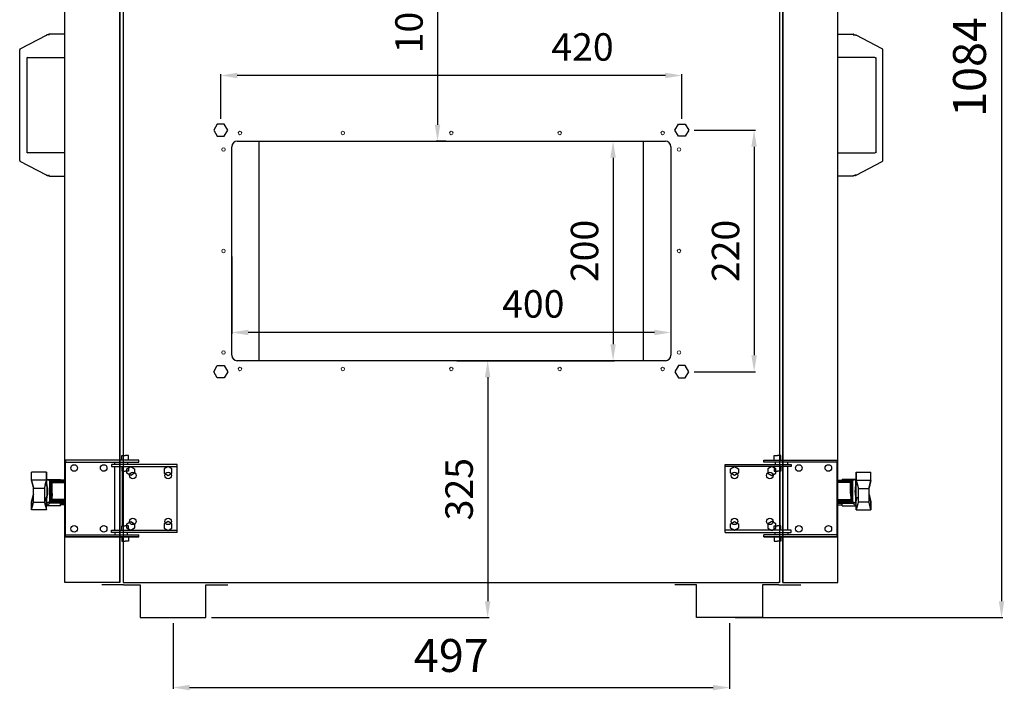
# Model space of a CAD drawing. Units: millimetres. Extents: x 60539 to 193792, y -5986 to 11045.
# Drawn here: x 63625 to 64522, y 1404 to 2015 of the extents above; entities that cross this region are included whole.
import ezdxf

# ---------------------------------------------------------------- set-up
doc = ezdxf.new("R2010")
doc.units = ezdxf.units.MM
doc.styles.get("Standard").update_dxf_attribs({"font": 'arial.ttf'})
doc.dimstyles.new('ISO-25', dxfattribs={"dimtxt": 30, "dimasz": 15, "dimexe": 1.25, "dimexo": 5, "dimgap": 10, "dimtad": 1, "dimtxsty": 'Standard', "dimcen": 2.5, "dimadec": 0, "dimazin": 0, "dimtfac": 1, "dimtmove": 0, "dimatfit": 3, "dimfxl": 1, "dimarcsym": 0})

# ---------------------------------------------------------------- blocks, each defined once
blk = doc.blocks.new('*D114')
at = {"color": 0, "lineweight": -2, "transparency": 16777216}
for p, q in [((63818.07, 1799.07), (63818.07, 1728.57)), ((64218.07, 1799.07), (64218.07, 1728.57)), ((64203.07, 1729.82), (63833.07, 1729.82))]:
    blk.add_line(p, q, dxfattribs=at)
at = {"color": 0, "transparency": 16777216}
for points in [[(63833.07, 1732.32), (63833.07, 1727.32), (63818.07, 1729.82)], [(64203.07, 1732.32), (64203.07, 1727.32), (64218.07, 1729.82)]]:
    blk.add_solid(points, dxfattribs=at)
at = {"layer": 'Defpoints', "color": 0, "transparency": 16777216}
for p in [(63818.07, 1804.07), (64218.07, 1804.07), (63818.07, 1729.82)]:
    blk.add_point(p, dxfattribs=at)
at = {"color": 0, "transparency": 16777216, "insert": (64092.74, 1752.59), "char_height": 25, "attachment_point": 5}
blk.add_mtext('400', dxfattribs=at)
blk = doc.blocks.new('*D115')
at = {"color": 0, "lineweight": -2, "transparency": 16777216}
for p, q in [((64023.07, 1904.07), (64166.69, 1904.07)), ((64165.44, 1889.07), (64165.44, 1719.07)), ((64023.07, 1704.07), (64166.69, 1704.07))]:
    blk.add_line(p, q, dxfattribs=at)
at = {"color": 0, "transparency": 16777216}
for points in [[(64162.94, 1889.07), (64167.94, 1889.07), (64165.44, 1904.07)], [(64162.94, 1719.07), (64167.94, 1719.07), (64165.44, 1704.07)]]:
    blk.add_solid(points, dxfattribs=at)
at = {"layer": 'Defpoints', "color": 0, "transparency": 16777216}
for p in [(64018.07, 1904.07), (64018.07, 1704.07), (64165.44, 1704.07)]:
    blk.add_point(p, dxfattribs=at)
at = {"color": 0, "transparency": 16777216, "insert": (64142.68, 1804.07), "char_height": 25, "attachment_point": 5, "rotation": 90}
blk.add_mtext('200', dxfattribs=at)
blk = doc.blocks.new('*D137')
at = {"color": 0, "lineweight": -2, "transparency": 16777216}
for p, q in [((64239.43, 1914.07), (64295.17, 1914.07)), ((64293.92, 1899.07), (64293.92, 1709.07)), ((64239.43, 1694.07), (64295.17, 1694.07))]:
    blk.add_line(p, q, dxfattribs=at)
at = {"color": 0, "transparency": 16777216}
for points in [[(64291.42, 1899.07), (64296.42, 1899.07), (64293.92, 1914.07)], [(64291.42, 1709.07), (64296.42, 1709.07), (64293.92, 1694.07)]]:
    blk.add_solid(points, dxfattribs=at)
at = {"layer": 'Defpoints', "color": 0, "transparency": 16777216}
for p in [(64234.43, 1914.07), (64234.43, 1694.07), (64293.92, 1694.07)]:
    blk.add_point(p, dxfattribs=at)
at = {"color": 0, "transparency": 16777216, "insert": (64271.16, 1804.07), "char_height": 25, "attachment_point": 5, "rotation": 90}
blk.add_mtext('220', dxfattribs=at)
blk = doc.blocks.new('*D138')
at = {"color": 0, "lineweight": -2, "transparency": 16777216}
for p, q in [((63808.07, 1924.57), (63808.07, 1965.2)), ((64228.07, 1924.57), (64228.07, 1965.2)), ((64213.07, 1963.95), (63823.07, 1963.95))]:
    blk.add_line(p, q, dxfattribs=at)
at = {"color": 0, "transparency": 16777216}
for points in [[(63823.07, 1966.45), (63823.07, 1961.45), (63808.07, 1963.95)], [(64213.07, 1966.45), (64213.07, 1961.45), (64228.07, 1963.95)]]:
    blk.add_solid(points, dxfattribs=at)
at = {"layer": 'Defpoints', "color": 0, "transparency": 16777216}
for p in [(63808.07, 1963.95), (63808.07, 1919.57), (64228.07, 1919.57)]:
    blk.add_point(p, dxfattribs=at)
at = {"color": 0, "transparency": 16777216, "insert": (64137.6, 1986.71), "char_height": 25, "attachment_point": 5}
blk.add_mtext('420', dxfattribs=at)
blk = doc.blocks.new('*D139')
at = {"color": 0, "lineweight": -2, "transparency": 16777216}
for p, q in [((64023.07, 1704.07), (64052.46, 1704.07)), ((64051.21, 1689.07), (64051.21, 1484.96)), ((63799.57, 1469.96), (64052.46, 1469.96))]:
    blk.add_line(p, q, dxfattribs=at)
at = {"color": 0, "transparency": 16777216}
for points in [[(64048.71, 1689.07), (64053.71, 1689.07), (64051.21, 1704.07)], [(64048.71, 1484.96), (64053.71, 1484.96), (64051.21, 1469.96)]]:
    blk.add_solid(points, dxfattribs=at)
at = {"layer": 'Defpoints', "color": 0, "transparency": 16777216}
for p in [(64018.07, 1704.07), (63794.57, 1469.96), (64051.21, 1469.96)]:
    blk.add_point(p, dxfattribs=at)
at = {"color": 0, "transparency": 16777216, "insert": (64028.44, 1587.01), "char_height": 25, "attachment_point": 5, "rotation": 90}
blk.add_mtext('325', dxfattribs=at)
blk = doc.blocks.new('*D116')
at = {"color": 0, "lineweight": -2, "transparency": 16777216}
for p, q in [((64013.07, 2071.26), (64004.26, 2071.26)), ((64005.51, 2056.26), (64005.51, 1919.07)), ((64013.07, 1904.07), (64004.26, 1904.07))]:
    blk.add_line(p, q, dxfattribs=at)
at = {"color": 0, "transparency": 16777216}
for points in [[(64003.01, 2056.26), (64008.01, 2056.26), (64005.51, 2071.26)], [(64003.01, 1919.07), (64008.01, 1919.07), (64005.51, 1904.07)]]:
    blk.add_solid(points, dxfattribs=at)
at = {"layer": 'Defpoints', "color": 0, "transparency": 16777216}
for p in [(64018.07, 2071.26), (64005.51, 1904.07), (64018.07, 1904.07)]:
    blk.add_point(p, dxfattribs=at)
at = {"color": 0, "transparency": 16777216, "insert": (63982.75, 2012.55), "char_height": 25, "attachment_point": 5, "rotation": 90}
blk.add_mtext('100', dxfattribs=at)
blk = doc.blocks.new('*D519')
at = {"color": 0, "lineweight": -2, "transparency": 16777216}
for p, q in [((63764.57, 1464.96), (63764.57, 1405.01)), ((64271.57, 1464.96), (64271.57, 1405.01)), ((63779.57, 1406.26), (64256.57, 1406.26))]:
    blk.add_line(p, q, dxfattribs=at)
at = {"color": 0, "transparency": 16777216}
for points in [[(63779.57, 1408.76), (63779.57, 1403.76), (63764.57, 1406.26)], [(64256.57, 1408.76), (64256.57, 1403.76), (64271.57, 1406.26)]]:
    blk.add_solid(points, dxfattribs=at)
at = {"layer": 'Defpoints', "color": 0, "transparency": 16777216}
for p in [(63764.57, 1469.96), (64271.57, 1469.96), (64271.57, 1406.26)]:
    blk.add_point(p, dxfattribs=at)
at = {"color": 0, "transparency": 16777216, "insert": (64018.07, 1431.58), "char_height": 30, "attachment_point": 5}
blk.add_mtext('497', dxfattribs=at)
blk = doc.blocks.new('*D667')
at = {"color": 0, "lineweight": -2, "transparency": 16777216}
for p, q in [((64017.43, 2473.47), (64520.61, 2473.47)), ((64519.36, 2458.47), (64519.36, 1484.96)), ((64276.57, 1469.96), (64520.61, 1469.96))]:
    blk.add_line(p, q, dxfattribs=at)
at = {"color": 0, "transparency": 16777216}
for points in [[(64516.86, 2458.47), (64521.86, 2458.47), (64519.36, 2473.47)], [(64516.86, 1484.96), (64521.86, 1484.96), (64519.36, 1469.96)]]:
    blk.add_solid(points, dxfattribs=at)
at = {"layer": 'Defpoints', "color": 0, "transparency": 16777216}
for p in [(64012.43, 2473.47), (64271.57, 1469.96), (64519.36, 1469.96)]:
    blk.add_point(p, dxfattribs=at)
at = {"color": 0, "transparency": 16777216, "insert": (64494.04, 1971.71), "char_height": 30, "attachment_point": 5, "rotation": 90}
blk.add_mtext('1084', dxfattribs=at)

msp = doc.modelspace()

# ---------------------------------------------------------------- linework, layer by layer
for p, q in [((63666.074, 1501.956), (63666.074, 2371.956)), ((63716.074, 2371.956), (63716.074, 1501.956)), ((63716.074, 1501.956), (63716.074, 2371.956)), ((63719.074, 2371.956), (63719.074, 1501.956)), ((64317.074, 2371.956), (64317.074, 1501.956)), ((64320.074, 2371.956), (64320.074, 1501.956)), ((64320.074, 1501.956), (64320.074, 2371.956)), ((64370.074, 1501.956), (64370.074, 2371.956)), ((63804.899, 1919.57), (63801.724, 1914.07)), ((63811.25, 1919.57), (63804.899, 1919.57)), ((63814.425, 1914.07), (63811.25, 1919.57)), ((64221.724, 1914.07), (64224.899, 1919.57)), ((64224.899, 1919.57), (64231.25, 1919.57)), ((64231.25, 1919.57), (64234.425, 1914.07)), ((63801.724, 1914.07), (63804.899, 1908.57)), ((63811.25, 1908.57), (63814.425, 1914.07)), ((64224.899, 1908.57), (64221.724, 1914.07)), ((64234.425, 1914.07), (64231.25, 1908.57)), ((63804.899, 1908.57), (63811.25, 1908.57)), ((63823.074, 1904.07), (64213.074, 1904.07)), ((63843.074, 1704.07), (63843.074, 1904.07)), ((64193.074, 1704.07), (64193.074, 1904.07)), ((64231.25, 1908.57), (64224.899, 1908.57)), ((63818.074, 1709.07), (63818.074, 1899.07)), ((64218.074, 1899.07), (64218.074, 1709.07)), ((63801.724, 1694.07), (63804.899, 1699.57)), ((63804.899, 1699.57), (63811.25, 1699.57)), ((63811.25, 1699.57), (63814.425, 1694.07)), ((64213.074, 1704.07), (63823.074, 1704.07)), ((64224.899, 1699.57), (64221.724, 1694.07)), ((64231.25, 1699.57), (64224.899, 1699.57)), ((64234.425, 1694.07), (64231.25, 1699.57)), ((63804.899, 1688.57), (63801.724, 1694.07)), ((63811.25, 1688.57), (63804.899, 1688.57)), ((63814.425, 1694.07), (63811.25, 1688.57)), ((64221.724, 1694.07), (64224.899, 1688.57)), ((64224.899, 1688.57), (64231.25, 1688.57)), ((64231.25, 1688.57), (64234.425, 1694.07)), ((63717.985, 1613.563), (63717.985, 1617.563)), ((63717.985, 1617.563), (63720.985, 1617.563)), ((63723.985, 1617.563), (63720.985, 1617.563)), ((63723.985, 1613.563), (63723.985, 1617.563)), ((64312.164, 1613.563), (64312.164, 1617.563)), ((64312.164, 1617.563), (64315.164, 1617.563)), ((64318.164, 1617.563), (64315.164, 1617.563)), ((64318.164, 1613.563), (64318.164, 1617.563)), ((63733.485, 1613.563), (63666.485, 1613.563)), ((63666.485, 1613.563), (63666.485, 1611.563)), ((63666.485, 1611.563), (63733.485, 1611.563)), ((63666.485, 1545.563), (63666.485, 1611.563)), ((63768.485, 1609.563), (63708.485, 1609.563)), ((63708.485, 1609.563), (63708.485, 1607.563)), ((63708.485, 1607.563), (63768.485, 1607.563)), ((63711.485, 1609.563), (63711.485, 1611.563)), ((63711.485, 1549.563), (63711.485, 1607.563)), ((63717.985, 1607.563), (63717.985, 1603.563)), ((63722.574, 1605.583), (63726.074, 1607.604)), ((63722.985, 1611.563), (63722.985, 1609.563)), ((63723.985, 1607.563), (63723.985, 1603.563)), ((63726.074, 1607.604), (63729.574, 1605.583)), ((63733.485, 1611.563), (63733.485, 1613.563)), ((63760.074, 1607.604), (63756.574, 1605.583)), ((63763.574, 1605.583), (63760.074, 1607.604)), ((63768.485, 1547.563), (63768.485, 1609.563)), ((64267.664, 1609.563), (64327.664, 1609.563)), ((64267.664, 1547.563), (64267.664, 1609.563)), ((64327.664, 1607.563), (64267.664, 1607.563)), ((64272.574, 1605.583), (64276.074, 1607.604)), ((64276.074, 1607.604), (64279.574, 1605.583)), ((64302.664, 1613.563), (64369.664, 1613.563)), ((64302.664, 1611.563), (64302.664, 1613.563)), ((64369.664, 1611.563), (64302.664, 1611.563)), ((64310.074, 1607.604), (64306.574, 1605.583)), ((64313.574, 1605.583), (64310.074, 1607.604)), ((64312.164, 1607.563), (64312.164, 1603.563)), ((64313.164, 1611.563), (64313.164, 1609.563)), ((64318.164, 1607.563), (64318.164, 1603.563)), ((64324.664, 1609.563), (64324.664, 1611.563)), ((64324.664, 1549.563), (64324.664, 1607.563)), ((64327.664, 1609.563), (64327.664, 1607.563)), ((64369.664, 1613.563), (64369.664, 1611.563)), ((64369.664, 1545.563), (64369.664, 1611.563)), ((63717.985, 1603.563), (63720.985, 1603.563)), ((63718.485, 1553.563), (63718.485, 1603.563)), ((63723.985, 1603.563), (63720.985, 1603.563)), ((63722.574, 1601.542), (63722.574, 1605.583)), ((63726.074, 1599.521), (63722.574, 1601.542)), ((63729.574, 1601.542), (63726.074, 1599.521)), ((63729.574, 1605.583), (63729.574, 1601.542)), ((63756.574, 1605.583), (63756.574, 1601.542)), ((63756.574, 1601.542), (63760.074, 1599.521)), ((63760.074, 1599.521), (63763.574, 1601.542)), ((63763.574, 1601.542), (63763.574, 1605.583)), ((64272.574, 1601.542), (64272.574, 1605.583)), ((64276.074, 1599.521), (64272.574, 1601.542)), ((64279.574, 1601.542), (64276.074, 1599.521)), ((64279.574, 1605.583), (64279.574, 1601.542)), ((64306.574, 1605.583), (64306.574, 1601.542)), ((64306.574, 1601.542), (64310.074, 1599.521)), ((64310.074, 1599.521), (64313.574, 1601.542)), ((64312.164, 1603.563), (64315.164, 1603.563)), ((64313.574, 1601.542), (64313.574, 1605.583)), ((64318.164, 1603.563), (64315.164, 1603.563)), ((64317.664, 1553.563), (64317.664, 1603.563)), ((63717.985, 1549.563), (63717.985, 1553.563)), ((63717.985, 1553.563), (63720.985, 1553.563)), ((63723.985, 1553.563), (63720.985, 1553.563)), ((63722.574, 1555.583), (63726.074, 1557.604)), ((63722.574, 1551.542), (63722.574, 1555.583)), ((63723.985, 1549.563), (63723.985, 1553.563)), ((63726.074, 1557.604), (63729.574, 1555.583)), ((63729.574, 1555.583), (63729.574, 1551.542)), ((63760.074, 1557.604), (63756.574, 1555.583)), ((63756.574, 1555.583), (63756.574, 1551.542)), ((63763.574, 1555.583), (63760.074, 1557.604)), ((63763.574, 1551.542), (63763.574, 1555.583)), ((64272.574, 1555.583), (64276.074, 1557.604)), ((64272.574, 1551.542), (64272.574, 1555.583)), ((64276.074, 1557.604), (64279.574, 1555.583)), ((64279.574, 1555.583), (64279.574, 1551.542)), ((64310.074, 1557.604), (64306.574, 1555.583)), ((64306.574, 1555.583), (64306.574, 1551.542)), ((64313.574, 1555.583), (64310.074, 1557.604)), ((64312.164, 1549.563), (64312.164, 1553.563)), ((64312.164, 1553.563), (64315.164, 1553.563)), ((64313.574, 1551.542), (64313.574, 1555.583)), ((64318.164, 1553.563), (64315.164, 1553.563)), ((64318.164, 1549.563), (64318.164, 1553.563)), ((63666.485, 1543.563), (63666.485, 1545.563)), ((63666.485, 1545.563), (63733.485, 1545.563)), ((63666.485, 1543.563), (63733.485, 1543.563)), ((63733.485, 1543.563), (63666.485, 1543.563)), ((63708.485, 1547.563), (63708.485, 1549.563)), ((63708.485, 1549.563), (63768.485, 1549.563)), ((63768.485, 1547.563), (63708.485, 1547.563)), ((63711.485, 1547.563), (63711.485, 1545.563)), ((63717.985, 1543.563), (63717.985, 1539.563)), ((63726.074, 1549.521), (63722.574, 1551.542)), ((63722.985, 1545.563), (63722.985, 1547.563)), ((63723.985, 1543.563), (63723.985, 1539.563)), ((63729.574, 1551.542), (63726.074, 1549.521)), ((63733.485, 1543.563), (63733.485, 1545.563)), ((63756.574, 1551.542), (63760.074, 1549.521)), ((63760.074, 1549.521), (63763.574, 1551.542)), ((64327.664, 1549.563), (64267.664, 1549.563)), ((64267.664, 1547.563), (64327.664, 1547.563)), ((64276.074, 1549.521), (64272.574, 1551.542)), ((64279.574, 1551.542), (64276.074, 1549.521)), ((64369.664, 1545.563), (64302.664, 1545.563)), ((64302.664, 1543.563), (64302.664, 1545.563)), ((64369.664, 1543.563), (64302.664, 1543.563)), ((64302.664, 1543.563), (64369.664, 1543.563)), ((64306.574, 1551.542), (64310.074, 1549.521)), ((64310.074, 1549.521), (64313.574, 1551.542)), ((64312.164, 1543.563), (64312.164, 1539.563)), ((64313.164, 1545.563), (64313.164, 1547.563)), ((64318.164, 1543.563), (64318.164, 1539.563)), ((64324.664, 1547.563), (64324.664, 1545.563)), ((64327.664, 1547.563), (64327.664, 1549.563)), ((64369.664, 1543.563), (64369.664, 1545.563)), ((63717.985, 1539.563), (63720.985, 1539.563)), ((63723.985, 1539.563), (63720.985, 1539.563)), ((64312.164, 1539.563), (64315.164, 1539.563)), ((64318.164, 1539.563), (64315.164, 1539.563)), ((63716.074, 1501.956), (63666.074, 1501.956)), ((63719.574, 1499.956), (63699.574, 1499.956)), ((63719.074, 1501.956), (63720.074, 1501.956)), ((63719.574, 1501.956), (64316.574, 1501.956)), ((63719.574, 1499.956), (63734.574, 1499.956)), ((63734.574, 1499.956), (63734.574, 1469.956)), ((63794.574, 1469.956), (63794.574, 1499.956)), ((63794.574, 1499.956), (63814.574, 1499.956)), ((64241.574, 1499.956), (64221.574, 1499.956)), ((64241.574, 1469.956), (64241.574, 1499.956)), ((64316.574, 1499.956), (64301.574, 1499.956)), ((64301.574, 1499.956), (64301.574, 1469.956)), ((64317.074, 1501.956), (64316.074, 1501.956)), ((64316.574, 1499.956), (64336.574, 1499.956)), ((64320.074, 1501.956), (64370.074, 1501.956)), ((63734.574, 1469.956), (63794.574, 1469.956)), ((64301.574, 1469.956), (64241.574, 1469.956))]:
    msp.add_line(p, q)
at = {"color": 7, "linetype": 'Continuous', "lineweight": 25}
for p, q in [((63625.411, 1988.237), (63649.393, 2000.777)), ((63649.393, 2000.777), (63649.385, 2000.767)), ((63652.074, 2001.134), (63651.154, 2001.134)), ((63666.074, 2001.656), (63652.074, 2001.656)), ((64370.074, 2001.656), (64384.074, 2001.656)), ((64384.074, 2001.134), (64384.995, 2001.134)), ((64410.738, 1988.237), (64386.756, 2000.777)), ((64386.756, 2000.777), (64386.764, 2000.767)), ((63624.874, 1886.562), (63624.874, 1987.35)), ((64411.274, 1886.562), (64411.274, 1987.35)), ((63631.374, 1980.326), (63631.374, 1893.586)), ((63632.374, 1980.456), (63666.074, 1980.456)), ((64403.774, 1980.456), (64370.074, 1980.456)), ((64404.774, 1980.326), (64404.774, 1893.586)), ((63666.074, 1893.456), (63632.374, 1893.456)), ((64370.074, 1893.456), (64403.774, 1893.456)), ((63649.393, 1873.135), (63625.411, 1885.675)), ((64386.756, 1873.135), (64410.738, 1885.675)), ((63649.385, 1873.145), (63649.393, 1873.135)), ((63652.074, 1872.778), (63651.154, 1872.778)), ((63652.074, 1872.256), (63666.074, 1872.256)), ((64384.074, 1872.256), (64370.074, 1872.256)), ((64384.074, 1872.778), (64384.995, 1872.778)), ((64386.764, 1873.145), (64386.756, 1873.135)), ((63635.731, 1595.086), (63635.731, 1602.412)), ((63649.202, 1602.412), (63635.731, 1602.412)), ((63649.202, 1602.412), (63649.202, 1595.086)), ((63649.243, 1602.382), (63649.202, 1602.382)), ((63649.243, 1602.382), (63649.202, 1602.227)), ((63649.236, 1595.027), (63649.243, 1602.382)), ((64386.906, 1602.382), (64386.947, 1602.382)), ((64386.906, 1602.382), (64386.947, 1602.227)), ((64386.913, 1595.027), (64386.906, 1602.382)), ((64386.947, 1602.412), (64400.418, 1602.412)), ((64386.947, 1602.412), (64386.947, 1595.086)), ((64400.418, 1595.086), (64400.418, 1602.412)), ((63649.202, 1595.086), (63635.731, 1595.086)), ((63637.463, 1588.412), (63635.731, 1595.086)), ((63635.738, 1595.058), (63635.738, 1595.027)), ((63635.738, 1595.027), (63637.463, 1588.382)), ((63637.463, 1587.504), (63637.463, 1588.412)), ((63649.202, 1595.086), (63647.47, 1588.412)), ((63647.47, 1588.412), (63647.47, 1587.504)), ((63649.47, 1591.253), (63648.208, 1591.253)), ((63648.233, 1591.253), (63649.236, 1595.027)), ((63649.47, 1591.253), (63649.47, 1580.855)), ((63649.9, 1589.254), (63649.47, 1589.254)), ((63649.697, 1595.977), (63649.57, 1595.977)), ((63649.57, 1589.792), (63649.57, 1595.977)), ((63649.57, 1589.792), (63649.57, 1589.254)), ((63649.697, 1595.977), (63652.312, 1595.031)), ((63649.697, 1595.977), (63662.104, 1595.977)), ((63652.312, 1595.031), (63652.342, 1595.001)), ((63666.074, 1595.031), (63652.312, 1595.031)), ((63652.342, 1575.518), (63652.342, 1595.001)), ((63652.342, 1595.001), (63652.439, 1594.948)), ((63652.439, 1594.948), (63652.507, 1594.848)), ((63666.074, 1594.948), (63652.439, 1594.948)), ((63652.507, 1575.698), (63652.507, 1594.848)), ((63652.507, 1594.848), (63652.663, 1594.742)), ((63652.663, 1594.742), (63652.838, 1594.508)), ((63666.074, 1594.742), (63652.663, 1594.742)), ((63652.838, 1576.038), (63652.838, 1594.508)), ((63652.838, 1594.508), (63652.96, 1594.411)), ((63652.96, 1594.411), (63653.252, 1594.082)), ((63666.074, 1594.411), (63652.96, 1594.411)), ((63653.252, 1576.473), (63653.252, 1594.082)), ((63653.252, 1594.082), (63653.428, 1593.998)), ((63653.428, 1593.998), (63653.79, 1593.615)), ((63666.074, 1593.998), (63653.428, 1593.998)), ((63653.79, 1576.94), (63653.79, 1593.615)), ((63653.79, 1593.615), (63653.96, 1593.543)), ((63653.96, 1593.543), (63654.327, 1593.17)), ((63666.074, 1593.543), (63653.96, 1593.543)), ((63654.327, 1583.199), (63654.327, 1593.17)), ((63654.327, 1593.17), (63666.074, 1593.17)), ((63662.104, 1595.277), (63662.104, 1595.977)), ((63666.074, 1595.277), (63662.104, 1595.277)), ((64370.074, 1595.277), (64374.045, 1595.277)), ((64370.074, 1595.031), (64383.837, 1595.031)), ((64370.074, 1594.948), (64383.71, 1594.948)), ((64370.074, 1594.742), (64383.486, 1594.742)), ((64370.074, 1594.411), (64383.189, 1594.411)), ((64370.074, 1593.998), (64382.721, 1593.998)), ((64370.074, 1593.543), (64382.189, 1593.543)), ((64381.822, 1593.17), (64370.074, 1593.17)), ((64386.452, 1595.977), (64374.045, 1595.977)), ((64374.045, 1595.277), (64374.045, 1595.977)), ((64382.189, 1593.543), (64381.822, 1593.17)), ((64381.822, 1583.199), (64381.822, 1593.17)), ((64382.359, 1593.615), (64382.189, 1593.543)), ((64382.721, 1593.998), (64382.359, 1593.615)), ((64382.359, 1576.94), (64382.359, 1593.615)), ((64382.897, 1594.082), (64382.721, 1593.998)), ((64383.189, 1594.411), (64382.897, 1594.082)), ((64382.897, 1576.473), (64382.897, 1594.082)), ((64383.311, 1594.508), (64383.189, 1594.411)), ((64383.486, 1594.742), (64383.311, 1594.508)), ((64383.311, 1576.038), (64383.311, 1594.508)), ((64383.642, 1594.848), (64383.486, 1594.742)), ((64383.71, 1594.948), (64383.642, 1594.848)), ((64383.642, 1575.698), (64383.642, 1594.848)), ((64383.807, 1595.001), (64383.71, 1594.948)), ((64383.837, 1595.031), (64383.807, 1595.001)), ((64383.807, 1575.518), (64383.807, 1595.001)), ((64386.452, 1595.977), (64383.837, 1595.031)), ((64386.249, 1589.254), (64386.679, 1589.254)), ((64386.452, 1595.977), (64386.579, 1595.977)), ((64386.579, 1589.792), (64386.579, 1595.977)), ((64386.579, 1589.792), (64386.579, 1589.254)), ((64386.679, 1591.253), (64387.941, 1591.253)), ((64386.679, 1591.253), (64386.679, 1580.855)), ((64387.916, 1591.253), (64386.913, 1595.027)), ((64386.947, 1595.086), (64400.418, 1595.086)), ((64386.947, 1595.086), (64388.679, 1588.412)), ((64388.679, 1588.412), (64388.679, 1587.504)), ((64398.686, 1588.412), (64400.418, 1595.086)), ((64400.411, 1595.027), (64398.686, 1588.382)), ((64398.686, 1587.504), (64398.686, 1588.412)), ((64400.411, 1595.058), (64400.411, 1595.027)), ((63635.731, 1575.454), (63637.463, 1582.101)), ((63637.463, 1582.097), (63635.731, 1575.424)), ((63647.47, 1587.504), (63637.463, 1587.504)), ((63637.463, 1575.279), (63637.463, 1587.504)), ((63647.47, 1587.504), (63647.47, 1575.279)), ((63647.47, 1579.254), (63649.47, 1579.254)), ((63649.243, 1575.424), (63648.226, 1579.254)), ((63648.233, 1579.225), (63649.47, 1579.225)), ((63649.47, 1581.254), (63649.914, 1581.254)), ((63649.47, 1581.225), (63649.79, 1581.225)), ((63649.47, 1580.855), (63649.47, 1579.254)), ((63649.47, 1579.254), (63649.47, 1579.225)), ((63649.57, 1574.523), (63649.57, 1580.71)), ((63654.327, 1583.199), (63654.228, 1577.499)), ((64381.822, 1583.199), (64381.921, 1577.499)), ((64386.679, 1581.254), (64386.235, 1581.254)), ((64386.679, 1581.225), (64386.359, 1581.225)), ((64386.579, 1574.523), (64386.579, 1580.71)), ((64386.679, 1580.855), (64386.679, 1579.254)), ((64388.679, 1579.254), (64386.679, 1579.254)), ((64386.679, 1579.254), (64386.679, 1579.225)), ((64387.916, 1579.225), (64386.679, 1579.225)), ((64386.906, 1575.424), (64387.923, 1579.254)), ((64388.679, 1587.504), (64398.686, 1587.504)), ((64388.679, 1587.504), (64388.679, 1575.279)), ((64398.686, 1575.279), (64398.686, 1587.504)), ((64400.418, 1575.454), (64398.686, 1582.101)), ((64398.686, 1582.097), (64400.418, 1575.424)), ((63635.739, 1575.454), (63635.731, 1575.454)), ((63635.731, 1568.127), (63635.731, 1575.454)), ((63635.731, 1575.424), (63635.738, 1568.125)), ((63635.738, 1568.125), (63637.463, 1574.77)), ((63637.463, 1575.279), (63647.47, 1575.279)), ((63637.463, 1574.77), (63637.463, 1575.279)), ((63647.47, 1575.279), (63647.47, 1574.77)), ((63647.47, 1574.77), (63649.236, 1568.125)), ((63649.236, 1568.125), (63649.243, 1575.424)), ((63652.312, 1575.473), (63649.57, 1574.523)), ((63662.104, 1574.523), (63649.57, 1574.523)), ((63649.57, 1574.523), (63649.57, 1571.904)), ((63649.57, 1571.904), (63649.625, 1571.904)), ((63652.417, 1574.223), (63649.625, 1571.904)), ((63662.104, 1571.904), (63649.625, 1571.904)), ((63652.342, 1575.518), (63652.312, 1575.473)), ((63666.074, 1575.473), (63652.312, 1575.473)), ((63652.439, 1575.597), (63652.342, 1575.518)), ((63652.424, 1574.234), (63652.417, 1574.223)), ((63666.074, 1574.223), (63652.417, 1574.223)), ((63652.424, 1574.523), (63652.424, 1574.234)), ((63652.523, 1574.306), (63652.424, 1574.234)), ((63652.507, 1575.698), (63652.439, 1575.597)), ((63666.074, 1575.597), (63652.439, 1575.597)), ((63652.663, 1575.804), (63652.507, 1575.698)), ((63652.549, 1574.353), (63652.523, 1574.306)), ((63666.074, 1574.306), (63652.523, 1574.306)), ((63652.549, 1574.523), (63652.549, 1574.353)), ((63652.724, 1574.512), (63652.549, 1574.353)), ((63652.838, 1576.038), (63652.663, 1575.804)), ((63666.074, 1575.804), (63652.663, 1575.804)), ((63652.73, 1574.523), (63652.724, 1574.512)), ((63666.074, 1574.512), (63652.724, 1574.512)), ((63652.96, 1576.135), (63652.838, 1576.038)), ((63653.252, 1576.473), (63652.96, 1576.135)), ((63666.074, 1576.135), (63652.96, 1576.135)), ((63653.32, 1576.507), (63653.252, 1576.473)), ((63653.79, 1576.94), (63653.32, 1576.507)), ((63666.074, 1576.507), (63653.32, 1576.507)), ((63653.96, 1577.003), (63653.79, 1576.94)), ((63654.228, 1577.499), (63653.96, 1577.003)), ((63666.074, 1577.003), (63653.96, 1577.003)), ((63666.074, 1577.499), (63654.228, 1577.499)), ((63662.104, 1575.238), (63666.074, 1575.238)), ((63662.104, 1574.523), (63662.104, 1575.238)), ((63666.074, 1574.843), (63662.104, 1574.843)), ((63662.104, 1571.904), (63662.104, 1573.832)), ((63662.104, 1573.832), (63666.074, 1573.832)), ((63666.074, 1572.604), (63662.104, 1572.604)), ((64370.074, 1577.499), (64381.921, 1577.499)), ((64370.074, 1577.003), (64382.189, 1577.003)), ((64370.074, 1576.507), (64382.829, 1576.507)), ((64370.074, 1576.135), (64383.189, 1576.135)), ((64370.074, 1575.804), (64383.486, 1575.804)), ((64370.074, 1575.597), (64383.71, 1575.597)), ((64370.074, 1575.473), (64383.837, 1575.473)), ((64374.045, 1575.238), (64370.074, 1575.238)), ((64370.074, 1574.843), (64374.045, 1574.843)), ((64370.074, 1574.512), (64383.425, 1574.512)), ((64370.074, 1574.306), (64383.626, 1574.306)), ((64370.074, 1574.223), (64383.731, 1574.223)), ((64374.045, 1573.832), (64370.074, 1573.832)), ((64370.074, 1572.604), (64374.045, 1572.604)), ((64374.045, 1574.523), (64374.045, 1575.238)), ((64374.045, 1574.523), (64386.579, 1574.523)), ((64374.045, 1571.904), (64374.045, 1573.832)), ((64374.045, 1571.904), (64386.524, 1571.904)), ((64381.921, 1577.499), (64382.189, 1577.003)), ((64382.189, 1577.003), (64382.359, 1576.94)), ((64382.359, 1576.94), (64382.829, 1576.507)), ((64382.829, 1576.507), (64382.897, 1576.473)), ((64382.897, 1576.473), (64383.189, 1576.135)), ((64383.189, 1576.135), (64383.311, 1576.038)), ((64383.311, 1576.038), (64383.486, 1575.804)), ((64383.419, 1574.523), (64383.425, 1574.512)), ((64383.425, 1574.512), (64383.6, 1574.353)), ((64383.486, 1575.804), (64383.642, 1575.698)), ((64383.6, 1574.523), (64383.6, 1574.353)), ((64383.6, 1574.353), (64383.626, 1574.306)), ((64383.626, 1574.306), (64383.724, 1574.234)), ((64383.642, 1575.698), (64383.71, 1575.597)), ((64383.71, 1575.597), (64383.807, 1575.518)), ((64383.724, 1574.523), (64383.724, 1574.234)), ((64383.724, 1574.234), (64383.731, 1574.223)), ((64383.731, 1574.223), (64386.524, 1571.904)), ((64383.807, 1575.518), (64383.837, 1575.473)), ((64383.837, 1575.473), (64386.579, 1574.523)), ((64386.579, 1571.904), (64386.524, 1571.904)), ((64386.579, 1574.523), (64386.579, 1571.904)), ((64386.913, 1568.125), (64386.906, 1575.424)), ((64388.679, 1574.77), (64386.913, 1568.125)), ((64398.686, 1575.279), (64388.679, 1575.279)), ((64388.679, 1575.279), (64388.679, 1574.77)), ((64398.686, 1574.77), (64398.686, 1575.279)), ((64400.411, 1568.125), (64398.686, 1574.77)), ((64400.41, 1575.454), (64400.418, 1575.454)), ((64400.418, 1575.424), (64400.411, 1568.125)), ((64400.418, 1568.127), (64400.418, 1575.454)), ((63635.738, 1568.127), (63635.731, 1568.127)), ((63649.236, 1568.125), (63635.738, 1568.125)), ((64386.913, 1568.125), (64400.411, 1568.125)), ((64400.411, 1568.127), (64400.418, 1568.127))]:
    msp.add_line(p, q, dxfattribs=at)
at = {"color": 7, "linetype": 'Continuous', "lineweight": 25, "flags": 128}
for points in [[(63649.507, 2000.272), (63649.485, 2000.361), (63649.464, 2000.447), (63649.444, 2000.528), (63649.426, 2000.6), (63649.411, 2000.662), (63649.399, 2000.712), (63649.39, 2000.747), (63649.385, 2000.767)], [(63649.971, 2001.079), (63649.697, 2000.936), (63649.393, 2000.777)], [(64386.178, 2001.079), (64386.452, 2000.936), (64386.756, 2000.777)], [(64386.642, 2000.272), (64386.664, 2000.361), (64386.685, 2000.447), (64386.705, 2000.528), (64386.723, 2000.6), (64386.738, 2000.662), (64386.75, 2000.712), (64386.759, 2000.747), (64386.764, 2000.767)], [(63649.385, 1873.145), (63649.39, 1873.165), (63649.399, 1873.2), (63649.411, 1873.25), (63649.426, 1873.312), (63649.444, 1873.384), (63649.464, 1873.465), (63649.485, 1873.551), (63649.507, 1873.64)], [(63649.971, 1872.833), (63649.697, 1872.976), (63649.393, 1873.135)], [(64386.178, 1872.833), (64386.452, 1872.976), (64386.756, 1873.135)], [(64386.764, 1873.145), (64386.759, 1873.165), (64386.75, 1873.2), (64386.738, 1873.25), (64386.723, 1873.312), (64386.705, 1873.384), (64386.685, 1873.465), (64386.664, 1873.551), (64386.642, 1873.64)]]:
    msp.add_lwpolyline(points, dxfattribs=at)
at = {"lineweight": 20}
for centre in [(63825.574, 1911.57), (63919.324, 1911.57), (64018.074, 1911.57), (64116.824, 1911.57), (64210.574, 1911.57), (63810.574, 1896.57), (64225.574, 1896.57), (63810.574, 1804.07), (64225.574, 1804.07), (63810.574, 1711.57), (64225.574, 1711.57), (63825.574, 1696.57), (63919.324, 1696.57), (64018.074, 1696.57), (64116.824, 1696.57), (64210.574, 1696.57)]:
    msp.add_circle(centre, 1.6, dxfattribs=at)
for centre in [(63674.594, 1606.339), (63701.385, 1606.339), (64334.764, 1606.339), (64361.555, 1606.339), (63727.919, 1599.441), (63760.074, 1599.441), (64276.074, 1599.441), (64308.23, 1599.441), (63674.594, 1550.787), (63701.385, 1550.787), (63727.919, 1557.685), (63760.074, 1557.685), (64276.074, 1557.685), (64308.23, 1557.685), (64334.764, 1550.787), (64361.555, 1550.787)]:
    msp.add_circle(centre, 3)
at = {"color": 7, "linetype": 'Continuous', "lineweight": 25}
for centre, start, end in [((63652.074, 2000.656), 90, 151.472283), ((64384.074, 2000.656), 28.527717, 90), ((63625.874, 1987.35), 117.605102, 180), ((64410.274, 1987.35), 0, 62.394898), ((63632.374, 1979.456), 90, 180), ((64403.774, 1979.456), 0, 90), ((63632.374, 1894.456), 180, 270), ((64403.774, 1894.456), 270, 0), ((63625.874, 1886.562), 180, 242.394898), ((64410.274, 1886.562), 297.605102, 0), ((63652.074, 1873.256), 208.527717, 270), ((64384.074, 1873.256), 270, 331.472283)]:
    msp.add_arc(centre, 1, start, end, dxfattribs=at)
for centre, start, end in [((63823.074, 1899.07), 90, 180), ((64213.074, 1899.07), 0, 90), ((63823.074, 1709.07), 180, 270), ((64213.074, 1709.07), 270, 0)]:
    msp.add_arc(centre, 5, start, end)
for points, knots in [([(63651.154, 2001.134), (63650.897, 2001.132), (63650.568, 2001.129), (63650.207, 2001.11), (63650.062, 2001.098), (63649.99, 2001.086), (63649.975, 2001.081), (63649.971, 2001.079)], [0, 0, 0, 0, 0.563308, 0.7214063, 0.8805929, 0.9628254, 1, 1, 1, 1]), ([(64384.995, 2001.134), (64385.252, 2001.132), (64385.581, 2001.129), (64385.942, 2001.11), (64386.087, 2001.098), (64386.159, 2001.086), (64386.174, 2001.081), (64386.178, 2001.079)], [0, 0, 0, 0, 0.563308, 0.7214063, 0.8805929, 0.9628254, 1, 1, 1, 1]), ([(63649.971, 1872.833), (63649.982, 1872.829), (63650.011, 1872.82), (63650.144, 1872.806), (63650.442, 1872.788), (63650.807, 1872.78), (63651.077, 1872.779), (63651.154, 1872.778)], [0, 0, 0, 0, 0.0779937, 0.1905359, 0.4013674, 0.828228, 1, 1, 1, 1]), ([(64386.178, 1872.833), (64386.167, 1872.829), (64386.138, 1872.82), (64386.005, 1872.806), (64385.706, 1872.788), (64385.342, 1872.78), (64385.072, 1872.779), (64384.995, 1872.778)], [0, 0, 0, 0, 0.0779937, 0.1905359, 0.4013674, 0.828228, 1, 1, 1, 1]), ([(63649.57, 1589.792), (63649.656, 1589.739), (63649.826, 1589.633), (63650.051, 1588.829), (63650.221, 1587.651), (63650.315, 1586.198), (63650.325, 1584.653), (63650.251, 1583.183), (63650.102, 1581.942), (63649.893, 1581.066), (63649.705, 1580.737), (63649.596, 1580.715), (63649.57, 1580.71)], [0, 0, 0, 0, 0.109414, 0.2188488, 0.3275481, 0.4350289, 0.5409633, 0.6466411, 0.7524147, 0.8592398, 0.9674448, 1, 1, 1, 1]), ([(64386.579, 1589.792), (64386.493, 1589.739), (64386.323, 1589.633), (64386.097, 1588.829), (64385.928, 1587.651), (64385.834, 1586.198), (64385.824, 1584.653), (64385.898, 1583.183), (64386.047, 1581.942), (64386.256, 1581.066), (64386.444, 1580.737), (64386.553, 1580.715), (64386.579, 1580.71)], [0, 0, 0, 0, 0.109414, 0.2188488, 0.3275481, 0.4350289, 0.5409633, 0.6466411, 0.7524147, 0.8592398, 0.9674448, 1, 1, 1, 1])]:
    msp.add_open_spline(points, degree=3, knots=knots, dxfattribs=at)

# ---------------------------------------------------------------- dimensions: what is measured, and where the dimension line sits
dim = msp.add_linear_dim(base=(64519.362, 1469.956), p1=(64012.43, 2473.469), p2=(64271.574, 1469.956), angle=90, text='1084', dimstyle='ISO-25')
dim.commit()
dim.dimension.update_dxf_attribs({"geometry": '*D667', "text_midpoint": (64494.045, 1971.712)})
dim = msp.add_linear_dim(base=(64005.51, 1904.07), p1=(64018.074, 2071.261), p2=(64018.074, 1904.07), angle=90, text='100', dimstyle='ISO-25', override={"dimtxt": 25})
dim.commit()
dim.dimension.update_dxf_attribs({"geometry": '*D116', "text_midpoint": (64005.51, 2012.551), "dimtype": 160})
for base, p1, p2, picture, middle in [((63808.074, 1963.948), (64228.074, 1919.57), (63808.074, 1919.57), '*D138', (64137.597, 1963.948)), ((63818.074, 1729.823), (64218.074, 1804.07), (63818.074, 1804.07), '*D114', (64092.737, 1729.823))]:
    dim = msp.add_linear_dim(base=base, p1=p1, p2=p2, dimstyle='ISO-25', override={"dimtxt": 25})
    dim.commit()
    dim.dimension.update_dxf_attribs({"geometry": picture, "text_midpoint": middle, "dimtype": 160})
dim = msp.add_linear_dim(base=(64293.922, 1694.07), p1=(64234.425, 1914.07), p2=(64234.425, 1694.07), angle=90, dimstyle='ISO-25', override={"dimtxt": 25})
dim.commit()
dim.dimension.update_dxf_attribs({"geometry": '*D137', "text_midpoint": (64271.158, 1804.07)})
dim = msp.add_linear_dim(base=(64165.444, 1704.07), p1=(64018.074, 1904.07), p2=(64018.074, 1704.07), angle=90, dimstyle='ISO-25', override={"dimtxt": 25})
dim.commit()
dim.dimension.update_dxf_attribs({"geometry": '*D115', "text_midpoint": (64165.444, 1804.07), "dimtype": 160})
dim = msp.add_linear_dim(base=(64051.214, 1469.956), p1=(64018.074, 1704.07), p2=(63794.574, 1469.956), angle=90, text='325', dimstyle='ISO-25', override={"dimtxt": 25})
dim.commit()
dim.dimension.update_dxf_attribs({"geometry": '*D139', "text_midpoint": (64028.442, 1587.013)})
dim = msp.add_linear_dim(base=(64271.574, 1406.259), p1=(63764.574, 1469.956), p2=(64271.574, 1469.956), text='497', dimstyle='ISO-25')
dim.commit()
dim.dimension.update_dxf_attribs({"geometry": '*D519', "text_midpoint": (64018.074, 1431.577)})

doc.saveas('drawing.dxf')
